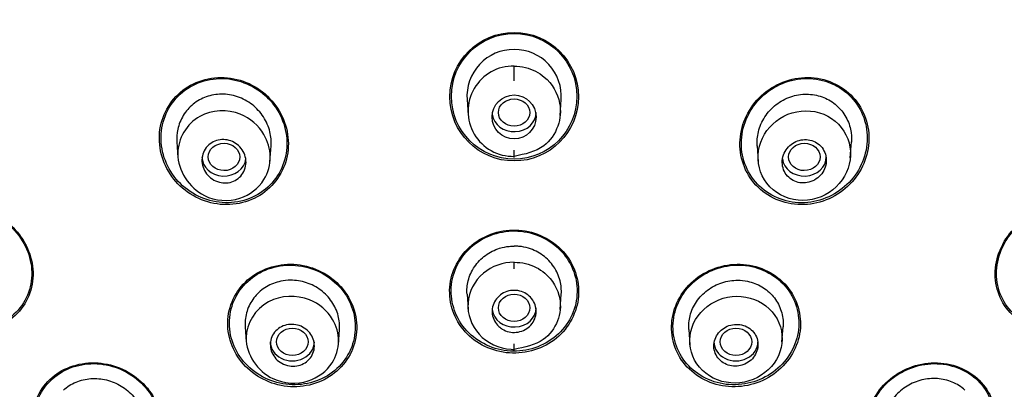
# Model space of a CAD drawing. Units: millimetres. Extents: x -18 to 1005, y -18 to 1975.
# Drawn here: x 189 to 220, y 1529 to 1541 of the extents above; entities that cross this region are included whole.
import ezdxf

# ---------------------------------------------------------------- set-up
doc = ezdxf.new("R2010")
doc.units = ezdxf.units.MM
for name, color, linetype in [('$DDT_AUDIT_GENERATED_(111)', 7, 'Continuous'), ('$DDT_AUDIT_GENERATED_(77F)', 7, 'Continuous'), ('$DDT_AUDIT_GENERATED_(A7D)', 7, 'Continuous'), ('Default', 7, 'Continuous')]:
    doc.layers.add(name, color=color, linetype=linetype)

# ---------------------------------------------------------------- blocks, each defined once
blk = doc.blocks.new('SE')
at = {"layer": '$DDT_AUDIT_GENERATED_(111)', "color": 7, "linetype": 'Continuous'}
for centre, radius in [((204.85, 1538.208), 2.041), ((204.85, 1538.221), 1.993)]:
    blk.add_circle(centre, radius, dxfattribs=at)
for centre, major_axis, start_param, end_param in [((204.85, 1520.773), (-50.8, 0), 3.141593, 6.283185), ((204.85, 1519.938), (50.8, 0), 1.920717, 4.670554)]:
    blk.add_ellipse(centre, major_axis=major_axis, ratio=0.866025, start_param=start_param, end_param=end_param, dxfattribs=at)
for points in [[(197.278, 1537.923), (196.961, 1538.361), (196.481, 1538.673), (195.408, 1538.885), (194.837, 1538.769), (193.97, 1538.169), (193.676, 1537.689), (193.524, 1536.654), (193.662, 1536.11), (194.29, 1535.241), (194.78, 1534.924), (195.844, 1534.716), (196.417, 1534.829), (197.289, 1535.431), (197.582, 1535.912), (197.732, 1536.943), (197.595, 1537.486), (197.278, 1537.923)], [(197.015, 1538.175), (196.638, 1538.548), (196.115, 1538.774), (195.058, 1538.797), (194.532, 1538.587), (193.812, 1537.858), (193.617, 1537.347), (193.65, 1536.323), (193.875, 1535.817), (194.621, 1535.081), (195.148, 1534.853), (196.204, 1534.831), (196.729, 1535.037), (197.457, 1535.771), (197.648, 1536.28), (197.615, 1537.295), (197.393, 1537.802), (197.015, 1538.175)], [(215.613, 1538.194), (215.253, 1538.584), (214.727, 1538.813), (213.64, 1538.824), (213.095, 1538.605), (212.308, 1537.873), (212.061, 1537.361), (211.993, 1536.316), (212.171, 1535.792), (212.889, 1535.016), (213.413, 1534.787), (214.507, 1534.775), (215.049, 1534.992), (215.837, 1535.723), (216.083, 1536.237), (216.15, 1537.277), (215.973, 1537.804), (215.613, 1538.194)], [(215.558, 1538.192), (215.202, 1538.568), (214.685, 1538.787), (213.623, 1538.785), (213.094, 1538.565), (212.333, 1537.841), (212.098, 1537.339), (212.043, 1536.319), (212.224, 1535.808), (212.931, 1535.061), (213.451, 1534.842), (214.506, 1534.841), (215.037, 1535.056), (215.804, 1535.782), (216.037, 1536.283), (216.092, 1537.304), (215.913, 1537.815), (215.558, 1538.192)], [(189.134, 1533.826), (188.806, 1534.257), (188.317, 1534.567), (187.258, 1534.789), (186.692, 1534.691), (185.835, 1534.12), (185.548, 1533.652), (185.421, 1532.626), (185.579, 1532.089), (186.225, 1531.235), (186.719, 1530.92), (187.775, 1530.701), (188.341, 1530.797), (189.205, 1531.372), (189.491, 1531.842), (189.616, 1532.856), (189.462, 1533.395), (189.134, 1533.826)], [(188.851, 1534.093), (188.462, 1534.457), (187.94, 1534.677), (186.892, 1534.708), (186.374, 1534.51), (185.675, 1533.8), (185.495, 1533.295), (185.568, 1532.279), (185.815, 1531.785), (186.585, 1531.065), (187.113, 1530.842), (188.158, 1530.813), (188.676, 1531.009), (189.381, 1531.724), (189.558, 1532.229), (189.486, 1533.233), (189.241, 1533.73), (188.851, 1534.093)], [(223.757, 1534.132), (223.406, 1534.511), (222.885, 1534.725), (221.816, 1534.723), (221.271, 1534.508), (220.46, 1533.789), (220.195, 1533.29), (220.09, 1532.253), (220.255, 1531.736), (220.954, 1530.981), (221.472, 1530.765), (222.555, 1530.765), (223.097, 1530.981), (223.903, 1531.698), (224.168, 1532.204), (224.271, 1533.23), (224.108, 1533.753), (223.757, 1534.132)], [(223.709, 1534.12), (223.365, 1534.489), (222.855, 1534.696), (221.811, 1534.69), (221.279, 1534.479), (220.49, 1533.774), (220.232, 1533.287), (220.132, 1532.274), (220.294, 1531.77), (220.979, 1531.035), (221.486, 1530.825), (222.545, 1530.829), (223.072, 1531.041), (223.857, 1531.744), (224.115, 1532.239), (224.213, 1533.241), (224.052, 1533.751), (223.709, 1534.12)], [(206.47, 1533.217), (206.14, 1533.625), (205.638, 1533.898), (204.57, 1534.026), (204.007, 1533.876), (203.164, 1533.243), (202.882, 1532.768), (202.751, 1531.751), (202.899, 1531.23), (203.558, 1530.418), (204.058, 1530.146), (205.136, 1530.019), (205.695, 1530.169), (206.539, 1530.8), (206.819, 1531.279), (206.948, 1532.283), (206.801, 1532.809), (206.47, 1533.217)], [(206.415, 1533.226), (206.086, 1533.621), (205.593, 1533.881), (204.548, 1533.992), (204.001, 1533.838), (203.187, 1533.209), (202.919, 1532.741), (202.805, 1531.748), (202.957, 1531.241), (203.612, 1530.457), (204.104, 1530.197), (205.157, 1530.086), (205.702, 1530.24), (206.515, 1530.867), (206.782, 1531.338), (206.894, 1532.32), (206.743, 1532.832), (206.415, 1533.226)], [(199.416, 1532.092), (199.085, 1532.505), (198.586, 1532.788), (197.52, 1532.947), (196.957, 1532.815), (196.112, 1532.208), (195.83, 1531.739), (195.703, 1530.727), (195.859, 1530.203), (196.512, 1529.389), (197.014, 1529.102), (198.079, 1528.945), (198.64, 1529.073), (199.495, 1529.685), (199.774, 1530.154), (199.899, 1531.153), (199.747, 1531.679), (199.416, 1532.092)], [(199.568, 1531.802), (199.321, 1532.249), (198.89, 1532.598), (197.89, 1532.921), (197.323, 1532.887), (196.396, 1532.443), (196.039, 1532.039), (195.737, 1531.088), (195.796, 1530.561), (196.283, 1529.679), (196.717, 1529.325), (197.715, 1529.005), (198.28, 1529.037), (199.217, 1529.484), (199.571, 1529.89), (199.87, 1530.828), (199.815, 1531.355), (199.568, 1531.802)], [(213.51, 1532.194), (213.175, 1532.59), (212.669, 1532.842), (211.595, 1532.927), (211.039, 1532.755), (210.203, 1532.096), (209.926, 1531.612), (209.801, 1530.61), (209.954, 1530.088), (210.618, 1529.306), (211.126, 1529.05), (212.203, 1528.964), (212.759, 1529.134), (213.593, 1529.789), (213.871, 1530.273), (213.996, 1531.277), (213.846, 1531.798), (213.51, 1532.194)], [(213.459, 1532.194), (213.128, 1532.578), (212.631, 1532.821), (211.582, 1532.894), (211.041, 1532.722), (210.23, 1532.072), (209.964, 1531.597), (209.851, 1530.618), (210.005, 1530.11), (210.659, 1529.352), (211.158, 1529.106), (212.21, 1529.031), (212.751, 1529.201), (213.56, 1529.847), (213.827, 1530.322), (213.94, 1531.302), (213.789, 1531.81), (213.459, 1532.194)], [(193.199, 1528.953), (192.862, 1529.363), (192.362, 1529.647), (191.301, 1529.82), (190.741, 1529.702), (189.901, 1529.121), (189.622, 1528.661), (189.509, 1527.661), (189.674, 1527.141), (190.338, 1526.331), (190.841, 1526.042), (191.903, 1525.872), (192.46, 1525.988), (193.31, 1526.576), (193.584, 1527.036), (193.697, 1528.022), (193.536, 1528.543), (193.199, 1528.953)], [(193.145, 1528.971), (192.809, 1529.366), (192.317, 1529.636), (191.278, 1529.789), (190.734, 1529.665), (189.926, 1529.083), (189.662, 1528.63), (189.57, 1527.651), (189.74, 1527.146), (190.402, 1526.364), (190.898, 1526.09), (191.936, 1525.94), (192.478, 1526.062), (193.295, 1526.65), (193.555, 1527.104), (193.647, 1528.069), (193.48, 1528.576), (193.145, 1528.971)], [(219.691, 1529.139), (219.348, 1529.516), (218.841, 1529.742), (217.763, 1529.78), (217.216, 1529.591), (216.393, 1528.919), (216.118, 1528.433), (216.003, 1527.439), (216.161, 1526.931), (216.845, 1526.179), (217.355, 1525.952), (218.429, 1525.91), (218.978, 1526.096), (219.803, 1526.77), (220.076, 1527.256), (220.191, 1528.251), (220.033, 1528.761), (219.691, 1529.139)], [(219.645, 1529.13), (219.31, 1529.497), (218.814, 1529.716), (217.762, 1529.752), (217.228, 1529.566), (216.426, 1528.909), (216.159, 1528.435), (216.047, 1527.465), (216.202, 1526.969), (216.87, 1526.236), (217.375, 1526.013), (218.416, 1525.975), (218.954, 1526.158), (219.758, 1526.816), (220.024, 1527.285), (220.136, 1528.271), (219.98, 1528.762), (219.645, 1529.13)]]:
    blk.add_open_spline(points, degree=3, knots=[0, 0, 0, 0, 0.125, 0.125, 0.25, 0.25, 0.375, 0.375, 0.5, 0.5, 0.625, 0.625, 0.75, 0.75, 0.875, 0.875, 1, 1, 1, 1], dxfattribs=at)
at = {"layer": '$DDT_AUDIT_GENERATED_(77F)', "color": 7, "linetype": 'Continuous'}
for p, q in [((204.85, 1538.712), (204.85, 1539.178)), ((203.353, 1538.114), (203.388, 1537.613)), ((206.312, 1537.613), (206.347, 1538.114)), ((194.136, 1536.771), (194.171, 1536.268)), ((215.529, 1536.268), (215.564, 1536.771)), ((197.094, 1536.141), (197.129, 1536.644)), ((204.85, 1536.276), (204.85, 1536.506)), ((212.571, 1536.644), (212.606, 1536.141)), ((204.85, 1532.749), (204.85, 1532.954)), ((203.353, 1531.939), (203.387, 1531.451)), ((206.313, 1531.451), (206.347, 1531.939)), ((196.308, 1530.908), (196.342, 1530.423)), ((199.267, 1530.334), (199.301, 1530.82)), ((210.399, 1530.82), (210.433, 1530.334)), ((213.358, 1530.423), (213.392, 1530.908)), ((204.85, 1530.149), (204.85, 1530.364))]:
    blk.add_line(p, q, dxfattribs=at)
blk.add_circle((204.85, 1537.566), 0.697, dxfattribs=at)
for centre, radius, start, end in [((204.839, 1538.216), 1.489, 89.5912, 184.095), ((204.861, 1538.216), 1.489, 355.905, 90.4088), ((204.818, 1537.746), 1.432, 88.7393, 271.2607)]:
    blk.add_arc(centre, radius, start, end, dxfattribs=at)
for centre, major_axis, ratio in [((204.85, 1537.703), (-0.5, 0), 0.866481), ((195.633, 1536.295), (0.5, -0.001), 0.866374), ((214.067, 1536.295), (-0.5, -0.001), 0.866374), ((204.85, 1531.505), (0.5, 0), 0.866025), ((197.804, 1530.429), (-0.5, 0), 0.866025), ((211.896, 1530.429), (-0.5, 0), 0.866025)]:
    blk.add_ellipse(centre, major_axis=major_axis, ratio=ratio, dxfattribs=at)
for centre, start_param, end_param in [((204.85, 1537.704), 0.10712, 3.141593), ((195.633, 1536.296), 0, 3.036119), ((214.067, 1536.296), 0.105473, 3.141593), ((204.85, 1531.505), 0.103398, 3.141593), ((197.804, 1530.429), 0, 3.141593), ((211.896, 1530.429), 0, 3.141593)]:
    blk.add_ellipse(centre, major_axis=(-0.7, 0), ratio=0.866025, start_param=start_param, end_param=end_param, dxfattribs=at)
for points, knots in [([(204.85, 1539.178), (204.971, 1539.17), (205.207, 1539.153), (205.534, 1539.025), (205.997, 1538.723), (206.367, 1538.085), (206.298, 1537.252), (205.802, 1536.51), (205.19, 1536.384), (204.85, 1536.314)], [0, 0, 0, 0, 0.07839, 0.153882, 0.226447, 0.442699, 0.608995, 0.782319, 1, 1, 1, 1]), ([(197.129, 1536.64), (197.14, 1536.79), (197.126, 1536.944), (197.09, 1537.092), (197.05, 1537.258), (196.98, 1537.42), (196.886, 1537.565), (196.79, 1537.712), (196.667, 1537.846), (196.527, 1537.955), (196.389, 1538.062), (196.23, 1538.148), (196.063, 1538.205), (195.9, 1538.26), (195.726, 1538.289), (195.556, 1538.288), (195.39, 1538.286), (195.223, 1538.257), (195.069, 1538.203), (194.918, 1538.149), (194.775, 1538.069), (194.652, 1537.969), (194.529, 1537.87), (194.423, 1537.749), (194.341, 1537.615), (194.257, 1537.479), (194.197, 1537.327), (194.164, 1537.172), (194.136, 1537.04), (194.127, 1536.902), (194.136, 1536.767)], [0.3185982, 0.3185982, 0.3185982, 0.3185982, 0.368112, 0.368112, 0.368112, 0.4237525, 0.4237525, 0.4237525, 0.480041, 0.480041, 0.480041, 0.535595, 0.535595, 0.535595, 0.5895975, 0.5895975, 0.5895975, 0.6419229, 0.6419229, 0.6419229, 0.6932674, 0.6932674, 0.6932674, 0.7446378, 0.7446378, 0.7446378, 0.7970529, 0.7970529, 0.7970529, 0.8414532, 0.8414532, 0.8414532, 0.8414532]), ([(212.571, 1536.64), (212.56, 1536.79), (212.574, 1536.944), (212.61, 1537.092), (212.65, 1537.258), (212.72, 1537.42), (212.814, 1537.565), (212.91, 1537.712), (213.033, 1537.846), (213.173, 1537.955), (213.311, 1538.062), (213.47, 1538.148), (213.637, 1538.205), (213.8, 1538.26), (213.974, 1538.289), (214.144, 1538.288), (214.31, 1538.286), (214.477, 1538.257), (214.631, 1538.203), (214.782, 1538.149), (214.925, 1538.069), (215.048, 1537.969), (215.171, 1537.87), (215.277, 1537.749), (215.359, 1537.615), (215.443, 1537.479), (215.503, 1537.327), (215.536, 1537.172), (215.564, 1537.04), (215.573, 1536.902), (215.564, 1536.767)], [0.3185982, 0.3185982, 0.3185982, 0.3185982, 0.368112, 0.368112, 0.368112, 0.4237525, 0.4237525, 0.4237525, 0.480041, 0.480041, 0.480041, 0.535595, 0.535595, 0.535595, 0.5895975, 0.5895975, 0.5895975, 0.6419229, 0.6419229, 0.6419229, 0.6932674, 0.6932674, 0.6932674, 0.7446378, 0.7446378, 0.7446378, 0.7970529, 0.7970529, 0.7970529, 0.8414532, 0.8414532, 0.8414532, 0.8414532]), ([(196.151, 1537.649), (196.467, 1537.524), (196.936, 1537.11), (197.169, 1536.294), (196.952, 1535.475), (196.145, 1534.841), (194.76, 1534.941), (193.853, 1536.35), (194.693, 1537.769), (195.742, 1537.811), (196.151, 1537.649)], [0, 0, 0, 0, 0.110109, 0.194782, 0.283024, 0.393859, 0.518646, 0.697357, 0.857493, 1, 1, 1, 1]), ([(213.549, 1537.649), (213.188, 1537.504), (212.897, 1537.225), (212.581, 1536.561), (212.555, 1536.168), (212.804, 1535.477), (213.084, 1535.176), (213.81, 1534.875), (214.24, 1534.883), (214.964, 1535.185), (215.254, 1535.472), (215.559, 1536.145), (215.575, 1536.533), (215.318, 1537.214), (215.04, 1537.505), (214.328, 1537.798), (213.911, 1537.795), (213.549, 1537.649)], [0, 0, 0, 0, 0.125, 0.125, 0.25, 0.25, 0.375, 0.375, 0.5, 0.5, 0.625, 0.625, 0.75, 0.75, 0.875, 0.875, 1, 1, 1, 1]), ([(195.36, 1535.536), (195.286, 1535.57), (195.218, 1535.616), (195.159, 1535.671), (195.101, 1535.726), (195.052, 1535.791), (195.015, 1535.861), (194.977, 1535.932), (194.951, 1536.01), (194.94, 1536.088), (194.928, 1536.168), (194.931, 1536.249), (194.947, 1536.327), (194.963, 1536.404), (194.994, 1536.479), (195.037, 1536.545), (195.078, 1536.61), (195.132, 1536.668), (195.195, 1536.714), (195.255, 1536.759), (195.325, 1536.795), (195.398, 1536.817), (195.47, 1536.839), (195.547, 1536.85), (195.623, 1536.847), (195.699, 1536.845), (195.776, 1536.83), (195.847, 1536.804), (195.92, 1536.778), (195.99, 1536.74), (196.051, 1536.692), (196.114, 1536.644), (196.169, 1536.584), (196.212, 1536.519), (196.257, 1536.453), (196.29, 1536.378), (196.31, 1536.301), (196.331, 1536.224), (196.337, 1536.142), (196.329, 1536.063), (196.322, 1535.984), (196.299, 1535.906), (196.264, 1535.835), (196.23, 1535.766), (196.183, 1535.702), (196.126, 1535.649), (196.07, 1535.597), (196.004, 1535.554), (195.934, 1535.524), (195.864, 1535.495), (195.789, 1535.477), (195.713, 1535.471), (195.637, 1535.466), (195.56, 1535.473), (195.486, 1535.492), (195.443, 1535.503), (195.4, 1535.518), (195.36, 1535.536)], [0, 0, 0, 0, 0.054707, 0.054707, 0.054707, 0.109345, 0.109345, 0.109345, 0.165004, 0.165004, 0.165004, 0.221191, 0.221191, 0.221191, 0.276781, 0.276781, 0.276781, 0.330896, 0.330896, 0.330896, 0.383372, 0.383372, 0.383372, 0.434809, 0.434809, 0.434809, 0.486215, 0.486215, 0.486215, 0.538561, 0.538561, 0.538561, 0.592428, 0.592428, 0.592428, 0.647781, 0.647781, 0.647781, 0.703929, 0.703929, 0.703929, 0.759781, 0.759781, 0.759781, 0.814353, 0.814353, 0.814353, 0.867285, 0.867285, 0.867285, 0.918974, 0.918974, 0.918974, 0.970318, 0.970318, 0.970318, 1, 1, 1, 1]), ([(214.34, 1535.536), (214.414, 1535.57), (214.482, 1535.616), (214.541, 1535.671), (214.599, 1535.726), (214.648, 1535.791), (214.685, 1535.861), (214.723, 1535.932), (214.749, 1536.01), (214.76, 1536.088), (214.772, 1536.168), (214.769, 1536.249), (214.753, 1536.327), (214.737, 1536.404), (214.706, 1536.479), (214.663, 1536.545), (214.622, 1536.61), (214.568, 1536.668), (214.505, 1536.714), (214.445, 1536.759), (214.375, 1536.795), (214.302, 1536.817), (214.23, 1536.839), (214.153, 1536.85), (214.077, 1536.847), (214.001, 1536.845), (213.924, 1536.83), (213.853, 1536.804), (213.78, 1536.778), (213.71, 1536.74), (213.649, 1536.692), (213.586, 1536.644), (213.531, 1536.584), (213.488, 1536.519), (213.443, 1536.453), (213.41, 1536.378), (213.39, 1536.301), (213.369, 1536.224), (213.363, 1536.142), (213.371, 1536.063), (213.378, 1535.984), (213.401, 1535.906), (213.436, 1535.835), (213.47, 1535.766), (213.517, 1535.702), (213.574, 1535.649), (213.63, 1535.597), (213.696, 1535.554), (213.766, 1535.524), (213.836, 1535.495), (213.911, 1535.477), (213.987, 1535.471), (214.063, 1535.466), (214.14, 1535.473), (214.214, 1535.492), (214.257, 1535.503), (214.3, 1535.518), (214.34, 1535.536)], [0, 0, 0, 0, 0.054707, 0.054707, 0.054707, 0.109345, 0.109345, 0.109345, 0.165004, 0.165004, 0.165004, 0.221191, 0.221191, 0.221191, 0.276781, 0.276781, 0.276781, 0.330896, 0.330896, 0.330896, 0.383372, 0.383372, 0.383372, 0.434809, 0.434809, 0.434809, 0.486215, 0.486215, 0.486215, 0.538561, 0.538561, 0.538561, 0.592428, 0.592428, 0.592428, 0.647781, 0.647781, 0.647781, 0.703929, 0.703929, 0.703929, 0.759781, 0.759781, 0.759781, 0.814353, 0.814353, 0.814353, 0.867285, 0.867285, 0.867285, 0.918974, 0.918974, 0.918974, 0.970318, 0.970318, 0.970318, 1, 1, 1, 1]), ([(203.353, 1531.935), (203.343, 1532.078), (203.356, 1532.224), (203.391, 1532.363), (203.43, 1532.521), (203.499, 1532.676), (203.592, 1532.813), (203.685, 1532.949), (203.804, 1533.073), (203.94, 1533.172), (204.074, 1533.27), (204.228, 1533.347), (204.39, 1533.397), (204.489, 1533.427), (204.593, 1533.448), (204.697, 1533.458), (204.748, 1533.463), (204.799, 1533.466), (204.85, 1533.466)], [0.4783117, 0.4783117, 0.4783117, 0.4783117, 0.5747907, 0.5747907, 0.5747907, 0.6848016, 0.6848016, 0.6848016, 0.794116, 0.794116, 0.794116, 0.9018445, 0.9018445, 0.9018445, 0.9677609, 0.9677609, 0.9677609, 1, 1, 1, 1]), ([(206.347, 1531.935), (206.357, 1532.078), (206.344, 1532.224), (206.309, 1532.363), (206.27, 1532.521), (206.201, 1532.676), (206.108, 1532.813), (206.015, 1532.949), (205.896, 1533.073), (205.76, 1533.172), (205.626, 1533.27), (205.472, 1533.347), (205.31, 1533.397), (205.211, 1533.427), (205.107, 1533.448), (205.003, 1533.458), (204.952, 1533.463), (204.901, 1533.466), (204.85, 1533.466)], [0.4783117, 0.4783117, 0.4783117, 0.4783117, 0.5747907, 0.5747907, 0.5747907, 0.6848016, 0.6848016, 0.6848016, 0.794116, 0.794116, 0.794116, 0.9018445, 0.9018445, 0.9018445, 0.9677609, 0.9677609, 0.9677609, 1, 1, 1, 1]), ([(204.85, 1532.954), (204.494, 1532.955), (204.141, 1532.829), (203.875, 1532.606), (203.585, 1532.363), (203.41, 1532.017), (203.36, 1531.307), (203.489, 1530.939), (203.991, 1530.393), (204.364, 1530.214), (204.788, 1530.189), (204.819, 1530.188), (204.85, 1530.188)], [0, 0, 0, 0, 0.230187, 0.230187, 0.230187, 0.480217, 0.480217, 0.730246, 0.730246, 0.980276, 0.980276, 1, 1, 1, 1]), ([(204.85, 1532.954), (204.973, 1532.948), (205.214, 1532.931), (205.548, 1532.803), (206.011, 1532.501), (206.374, 1531.876), (206.289, 1531.071), (205.784, 1530.369), (205.184, 1530.253), (204.85, 1530.188)], [0, 0, 0, 0, 0.080195, 0.15782, 0.232858, 0.448317, 0.614315, 0.785001, 1, 1, 1, 1]), ([(197.438, 1532.35), (197.277, 1532.316), (197.122, 1532.256), (196.983, 1532.174), (196.845, 1532.092), (196.72, 1531.987), (196.619, 1531.866), (196.518, 1531.745), (196.437, 1531.605), (196.384, 1531.458), (196.33, 1531.309), (196.303, 1531.149), (196.304, 1530.991), (196.305, 1530.963), (196.306, 1530.935), (196.308, 1530.907)], [0, 0, 0, 0, 0.0525337, 0.0525337, 0.0525337, 0.1050467, 0.1050467, 0.1050467, 0.1578984, 0.1578984, 0.1578984, 0.2114469, 0.2114469, 0.2114469, 0.2209764, 0.2209764, 0.2209764, 0.2209764]), ([(199.301, 1530.816), (199.311, 1530.961), (199.298, 1531.11), (199.261, 1531.252), (199.221, 1531.41), (199.151, 1531.564), (199.057, 1531.701), (198.964, 1531.839), (198.843, 1531.965), (198.707, 1532.067), (198.571, 1532.168), (198.414, 1532.25), (198.251, 1532.303), (198.09, 1532.356), (197.918, 1532.383), (197.749, 1532.382), (197.644, 1532.382), (197.539, 1532.371), (197.438, 1532.35)], [0.6995846, 0.6995846, 0.6995846, 0.6995846, 0.7488551, 0.7488551, 0.7488551, 0.8035849, 0.8035849, 0.8035849, 0.8585707, 0.8585707, 0.8585707, 0.9132085, 0.9132085, 0.9132085, 0.9670535, 0.9670535, 0.9670535, 1, 1, 1, 1]), ([(210.399, 1530.816), (210.389, 1530.961), (210.402, 1531.11), (210.439, 1531.252), (210.479, 1531.41), (210.549, 1531.564), (210.643, 1531.701), (210.736, 1531.839), (210.857, 1531.965), (210.993, 1532.067), (211.129, 1532.168), (211.286, 1532.25), (211.449, 1532.303), (211.61, 1532.356), (211.782, 1532.383), (211.951, 1532.382), (212.056, 1532.382), (212.161, 1532.371), (212.262, 1532.35)], [0.6995846, 0.6995846, 0.6995846, 0.6995846, 0.7488551, 0.7488551, 0.7488551, 0.8035849, 0.8035849, 0.8035849, 0.8585707, 0.8585707, 0.8585707, 0.9132085, 0.9132085, 0.9132085, 0.9670535, 0.9670535, 0.9670535, 1, 1, 1, 1]), ([(212.262, 1532.35), (212.423, 1532.316), (212.578, 1532.256), (212.717, 1532.174), (212.855, 1532.092), (212.98, 1531.987), (213.081, 1531.866), (213.182, 1531.745), (213.263, 1531.605), (213.316, 1531.458), (213.37, 1531.309), (213.397, 1531.149), (213.396, 1530.991), (213.395, 1530.963), (213.394, 1530.935), (213.392, 1530.907)], [0, 0, 0, 0, 0.0525337, 0.0525337, 0.0525337, 0.1050467, 0.1050467, 0.1050467, 0.1578984, 0.1578984, 0.1578984, 0.2114469, 0.2114469, 0.2114469, 0.2209764, 0.2209764, 0.2209764, 0.2209764]), ([(204.365, 1530.913), (204.308, 1530.965), (204.26, 1531.028), (204.224, 1531.095), (204.189, 1531.162), (204.165, 1531.235), (204.156, 1531.31), (204.146, 1531.384), (204.149, 1531.462), (204.166, 1531.536), (204.183, 1531.61), (204.214, 1531.682), (204.256, 1531.747), (204.298, 1531.811), (204.353, 1531.869), (204.415, 1531.917), (204.477, 1531.963), (204.548, 1532.001), (204.623, 1532.025), (204.696, 1532.049), (204.776, 1532.062), (204.854, 1532.061), (204.931, 1532.061), (205.009, 1532.048), (205.082, 1532.024), (205.155, 1531.999), (205.224, 1531.963), (205.284, 1531.917), (205.345, 1531.871), (205.398, 1531.815), (205.44, 1531.753), (205.482, 1531.69), (205.513, 1531.62), (205.531, 1531.547), (205.549, 1531.474), (205.554, 1531.397), (205.546, 1531.322), (205.537, 1531.246), (205.515, 1531.171), (205.48, 1531.103), (205.445, 1531.035), (205.398, 1530.971), (205.341, 1530.918), (205.285, 1530.865), (205.218, 1530.821), (205.146, 1530.789), (205.075, 1530.758), (204.997, 1530.737), (204.919, 1530.73), (204.842, 1530.723), (204.763, 1530.728), (204.687, 1530.745), (204.612, 1530.762), (204.539, 1530.792), (204.474, 1530.831), (204.435, 1530.855), (204.398, 1530.882), (204.365, 1530.913)], [0, 0, 0, 0, 0.054229, 0.054229, 0.054229, 0.108425, 0.108425, 0.108425, 0.163104, 0.163104, 0.163104, 0.218028, 0.218028, 0.218028, 0.272652, 0.272652, 0.272652, 0.326553, 0.326553, 0.326553, 0.379644, 0.379644, 0.379644, 0.432209, 0.432209, 0.432209, 0.484756, 0.484756, 0.484756, 0.537788, 0.537788, 0.537788, 0.591596, 0.591596, 0.591596, 0.64614, 0.64614, 0.64614, 0.701053, 0.701053, 0.701053, 0.755797, 0.755797, 0.755797, 0.809911, 0.809911, 0.809911, 0.863227, 0.863227, 0.863227, 0.915932, 0.915932, 0.915932, 0.968462, 0.968462, 0.968462, 1, 1, 1, 1]), ([(198.346, 1531.761), (198.659, 1531.639), (199.123, 1531.236), (199.341, 1530.444), (199.11, 1529.659), (198.311, 1529.054), (196.936, 1529.129), (196.018, 1530.506), (196.884, 1531.883), (197.935, 1531.923), (198.346, 1531.761)], [0, 0, 0, 0, 0.109766, 0.194335, 0.281289, 0.39082, 0.515843, 0.695214, 0.855339, 1, 1, 1, 1]), ([(211.354, 1531.761), (210.994, 1531.618), (210.704, 1531.343), (210.4, 1530.687), (210.387, 1530.302), (210.66, 1529.637), (210.946, 1529.357), (211.667, 1529.08), (212.088, 1529.088), (212.804, 1529.379), (213.095, 1529.658), (213.393, 1530.318), (213.402, 1530.7), (213.124, 1531.362), (212.838, 1531.637), (212.128, 1531.909), (211.713, 1531.905), (211.354, 1531.761)], [0, 0, 0, 0, 0.125, 0.125, 0.25, 0.25, 0.375, 0.375, 0.5, 0.5, 0.625, 0.625, 0.75, 0.75, 0.875, 0.875, 1, 1, 1, 1]), ([(197.521, 1529.72), (197.449, 1529.752), (197.381, 1529.797), (197.324, 1529.85), (197.267, 1529.903), (197.218, 1529.965), (197.182, 1530.033), (197.146, 1530.1), (197.121, 1530.175), (197.111, 1530.25), (197.1, 1530.325), (197.103, 1530.402), (197.12, 1530.476), (197.136, 1530.549), (197.166, 1530.62), (197.208, 1530.683), (197.249, 1530.746), (197.303, 1530.802), (197.364, 1530.847), (197.425, 1530.892), (197.495, 1530.927), (197.568, 1530.95), (197.641, 1530.973), (197.719, 1530.983), (197.797, 1530.982), (197.874, 1530.98), (197.952, 1530.967), (198.025, 1530.941), (198.098, 1530.916), (198.169, 1530.879), (198.23, 1530.832), (198.292, 1530.785), (198.347, 1530.728), (198.389, 1530.665), (198.433, 1530.601), (198.465, 1530.529), (198.484, 1530.456), (198.503, 1530.382), (198.509, 1530.305), (198.501, 1530.23), (198.493, 1530.155), (198.471, 1530.081), (198.436, 1530.014), (198.402, 1529.947), (198.355, 1529.886), (198.299, 1529.834), (198.244, 1529.783), (198.178, 1529.741), (198.108, 1529.711), (198.038, 1529.681), (197.961, 1529.663), (197.884, 1529.656), (197.808, 1529.65), (197.729, 1529.657), (197.654, 1529.675), (197.608, 1529.685), (197.563, 1529.701), (197.521, 1529.72)], [0, 0, 0, 0, 0.054229, 0.054229, 0.054229, 0.108425, 0.108425, 0.108425, 0.163104, 0.163104, 0.163104, 0.218028, 0.218028, 0.218028, 0.272652, 0.272652, 0.272652, 0.326553, 0.326553, 0.326553, 0.379644, 0.379644, 0.379644, 0.432209, 0.432209, 0.432209, 0.484756, 0.484756, 0.484756, 0.537788, 0.537788, 0.537788, 0.591596, 0.591596, 0.591596, 0.64614, 0.64614, 0.64614, 0.701053, 0.701053, 0.701053, 0.755797, 0.755797, 0.755797, 0.809911, 0.809911, 0.809911, 0.863227, 0.863227, 0.863227, 0.915932, 0.915932, 0.915932, 0.968462, 0.968462, 0.968462, 1, 1, 1, 1]), ([(212.179, 1529.72), (212.251, 1529.752), (212.319, 1529.797), (212.376, 1529.85), (212.433, 1529.903), (212.482, 1529.965), (212.518, 1530.033), (212.554, 1530.1), (212.579, 1530.175), (212.589, 1530.25), (212.6, 1530.325), (212.597, 1530.402), (212.58, 1530.476), (212.564, 1530.549), (212.534, 1530.62), (212.492, 1530.683), (212.451, 1530.746), (212.397, 1530.802), (212.336, 1530.847), (212.275, 1530.892), (212.205, 1530.927), (212.132, 1530.95), (212.059, 1530.973), (211.981, 1530.983), (211.903, 1530.982), (211.826, 1530.98), (211.748, 1530.967), (211.675, 1530.941), (211.602, 1530.916), (211.531, 1530.879), (211.47, 1530.832), (211.408, 1530.785), (211.353, 1530.728), (211.311, 1530.665), (211.267, 1530.601), (211.235, 1530.529), (211.216, 1530.456), (211.197, 1530.382), (211.191, 1530.305), (211.199, 1530.23), (211.207, 1530.155), (211.229, 1530.081), (211.264, 1530.014), (211.298, 1529.947), (211.345, 1529.886), (211.401, 1529.834), (211.456, 1529.783), (211.522, 1529.741), (211.592, 1529.711), (211.662, 1529.681), (211.739, 1529.663), (211.816, 1529.656), (211.892, 1529.65), (211.971, 1529.657), (212.046, 1529.675), (212.092, 1529.685), (212.137, 1529.701), (212.179, 1529.72)], [0, 0, 0, 0, 0.054229, 0.054229, 0.054229, 0.108425, 0.108425, 0.108425, 0.163104, 0.163104, 0.163104, 0.218028, 0.218028, 0.218028, 0.272652, 0.272652, 0.272652, 0.326553, 0.326553, 0.326553, 0.379644, 0.379644, 0.379644, 0.432209, 0.432209, 0.432209, 0.484756, 0.484756, 0.484756, 0.537788, 0.537788, 0.537788, 0.591596, 0.591596, 0.591596, 0.64614, 0.64614, 0.64614, 0.701053, 0.701053, 0.701053, 0.755797, 0.755797, 0.755797, 0.809911, 0.809911, 0.809911, 0.863227, 0.863227, 0.863227, 0.915932, 0.915932, 0.915932, 0.968462, 0.968462, 0.968462, 1, 1, 1, 1]), ([(190.532, 1528.897), (190.647, 1529.001), (190.784, 1529.088), (190.932, 1529.149), (191.08, 1529.21), (191.242, 1529.248), (191.405, 1529.259), (191.569, 1529.271), (191.739, 1529.256), (191.901, 1529.216), (192.065, 1529.176), (192.225, 1529.11), (192.368, 1529.023), (192.514, 1528.935), (192.646, 1528.823), (192.755, 1528.696), (192.865, 1528.569), (192.953, 1528.422), (193.013, 1528.27), (193.073, 1528.117), (193.106, 1527.954), (193.108, 1527.794), (193.109, 1527.758), (193.108, 1527.721), (193.105, 1527.685)], [0, 0, 0, 0, 0.0525337, 0.0525337, 0.0525337, 0.1050467, 0.1050467, 0.1050467, 0.1578984, 0.1578984, 0.1578984, 0.2114469, 0.2114469, 0.2114469, 0.2657588, 0.2657588, 0.2657588, 0.3206997, 0.3206997, 0.3206997, 0.3756394, 0.3756394, 0.3756394, 0.3881392, 0.3881392, 0.3881392, 0.3881392]), ([(219.168, 1528.897), (219.053, 1529.001), (218.916, 1529.088), (218.768, 1529.149), (218.62, 1529.21), (218.458, 1529.248), (218.295, 1529.259), (218.131, 1529.271), (217.961, 1529.256), (217.799, 1529.216), (217.635, 1529.176), (217.475, 1529.11), (217.332, 1529.023), (217.186, 1528.935), (217.054, 1528.823), (216.945, 1528.696), (216.835, 1528.569), (216.747, 1528.422), (216.687, 1528.27), (216.627, 1528.117), (216.594, 1527.954), (216.592, 1527.794), (216.591, 1527.758), (216.592, 1527.721), (216.595, 1527.685)], [0, 0, 0, 0, 0.0525337, 0.0525337, 0.0525337, 0.1050467, 0.1050467, 0.1050467, 0.1578984, 0.1578984, 0.1578984, 0.2114469, 0.2114469, 0.2114469, 0.2657588, 0.2657588, 0.2657588, 0.3206997, 0.3206997, 0.3206997, 0.3756394, 0.3756394, 0.3756394, 0.3881392, 0.3881392, 0.3881392, 0.3881392])]:
    blk.add_open_spline(points, degree=3, knots=knots, dxfattribs=at)
at = {"layer": '$DDT_AUDIT_GENERATED_(A7D)', "color": 7, "linetype": 'Continuous'}
for points, knots in [([(204.85, 1573.493), (204.222, 1573.489), (203.145, 1573.48), (201.34, 1573.411), (199.535, 1573.295), (197.905, 1573.145), (196.261, 1572.956), (194.626, 1572.729), (192.926, 1572.444), (191.308, 1572.13), (189.742, 1571.786), (188.138, 1571.39), (186.605, 1570.968), (185.196, 1570.542), (183.326, 1569.93), (180.883, 1569.032), (177.866, 1567.736), (175.049, 1566.332), (172.378, 1564.825), (169.765, 1563.174), (167.118, 1561.282), (164.852, 1559.45), (162.902, 1557.711), (161.088, 1555.947), (159.27, 1553.984), (157.677, 1552.069), (156.474, 1550.481), (155.454, 1549.034), (154.445, 1547.498), (153.374, 1545.706), (152.407, 1543.908), (151.627, 1542.304), (151.034, 1540.971), (150.576, 1539.859), (150.113, 1538.656), (149.609, 1537.226), (149.047, 1535.409), (148.594, 1533.677), (148.28, 1532.245), (148.066, 1531.138), (147.874, 1530.015), (147.669, 1528.561), (147.502, 1526.939), (147.364, 1524.777), (147.343, 1522.78), (147.407, 1521.167), (147.452, 1520.419), (147.495, 1519.812), (147.553, 1519.147), (147.648, 1518.226), (147.821, 1516.854), (148.126, 1515.018), (148.605, 1512.816), (149.158, 1510.775), (149.786, 1508.827), (150.438, 1507.052), (151.205, 1505.208), (152.076, 1503.341), (152.678, 1502.205), (153.018, 1501.568)], [0, 0, 0, 0, 0.014845, 0.030229, 0.046069, 0.062169, 0.07278, 0.089194, 0.105234, 0.117809, 0.13231, 0.14724, 0.161161, 0.174109, 0.186014, 0.213095, 0.242928, 0.273353, 0.29731, 0.325373, 0.356785, 0.385901, 0.405156, 0.428914, 0.45627, 0.480102, 0.499041, 0.512328, 0.530057, 0.55138, 0.57217, 0.588948, 0.6029, 0.614401, 0.623786, 0.640156, 0.658559, 0.679141, 0.692814, 0.700833, 0.711931, 0.726304, 0.744149, 0.760314, 0.790427, 0.803014, 0.807762, 0.812366, 0.820798, 0.827498, 0.839596, 0.861463, 0.882043, 0.90546, 0.923201, 0.941646, 0.960296, 0.981206, 1, 1, 1, 1]), ([(256.682, 1501.568), (257.277, 1502.703), (258.22, 1504.525), (259.46, 1507.514), (260.38, 1510.202), (261.048, 1512.62), (261.509, 1514.708), (261.823, 1516.495), (262.036, 1518.056), (262.177, 1519.425), (262.271, 1520.715), (262.331, 1522.064), (262.35, 1523.623), (262.298, 1525.574), (262.13, 1527.777), (261.844, 1529.958), (261.549, 1531.614), (261.247, 1533.051), (260.955, 1534.262), (260.613, 1535.511), (260.292, 1536.577), (259.95, 1537.627), (259.561, 1538.724), (259.092, 1539.947), (258.518, 1541.321), (257.778, 1542.933), (256.847, 1544.763), (255.805, 1546.6), (254.535, 1548.623), (252.945, 1550.9), (250.751, 1553.652), (248.292, 1556.301), (245.976, 1558.469), (244.078, 1560.08), (242.288, 1561.484), (240.617, 1562.684), (239.154, 1563.66), (238.028, 1564.373), (236.794, 1565.117), (235.273, 1565.981), (233.282, 1567.026), (230.944, 1568.128), (228.592, 1569.108), (226.347, 1569.94), (224.061, 1570.693), (221.486, 1571.425), (218.825, 1572.052), (216.006, 1572.592), (213.317, 1572.986), (210.471, 1573.28), (207.668, 1573.459), (205.878, 1573.482), (204.85, 1573.493)], [0, 0, 0, 0, 0.033457, 0.063683, 0.091751, 0.11646, 0.136812, 0.154281, 0.169601, 0.183091, 0.19488, 0.207521, 0.222736, 0.240841, 0.265067, 0.288317, 0.30576, 0.314616, 0.330171, 0.342643, 0.352374, 0.362683, 0.374813, 0.386244, 0.400544, 0.417932, 0.43754, 0.459762, 0.478723, 0.505845, 0.538076, 0.577825, 0.607078, 0.625944, 0.646123, 0.66941, 0.68198, 0.69385, 0.705477, 0.720802, 0.74094, 0.765802, 0.789859, 0.808653, 0.829155, 0.853345, 0.879059, 0.900803, 0.928424, 0.949823, 0.97568, 1, 1, 1, 1])]:
    blk.add_open_spline(points, degree=3, knots=knots, dxfattribs=at)

msp = doc.modelspace()

# ---------------------------------------------------------------- block references
at = {"layer": 'Default'}
msp.add_blockref('SE', (0, 0), dxfattribs=at)

doc.saveas('drawing.dxf')
